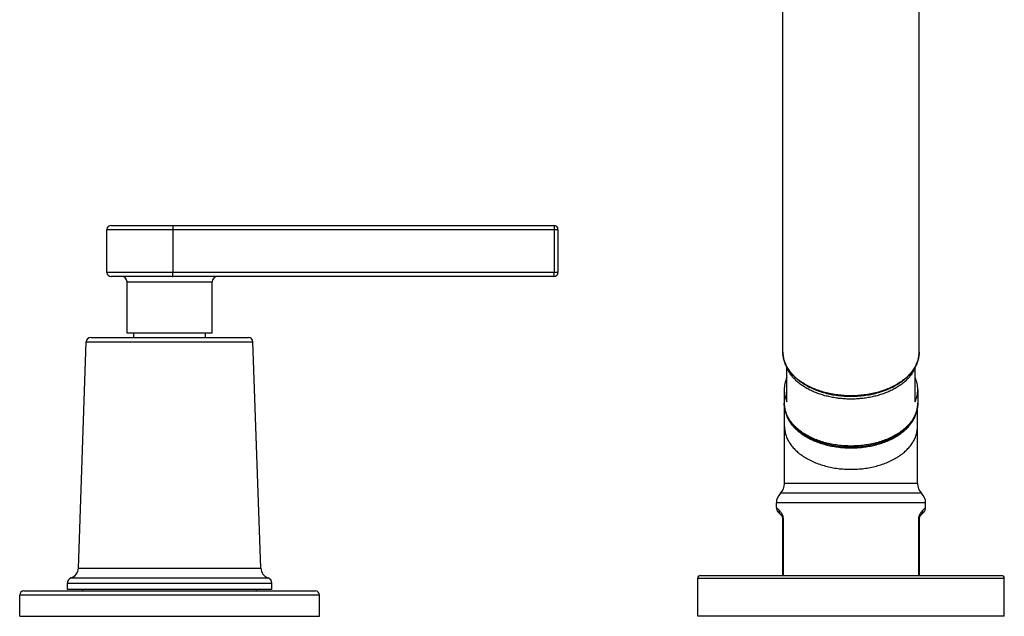
# Model space of a CAD drawing. Units: inches. Extents: x 0 to 21.9, y 3.3 to 15.3.
# Drawn here: x 14.7 to 21.9, y 3.3 to 7.7 of the extents above; entities that cross this region are included whole.
import ezdxf

# ---------------------------------------------------------------- set-up
doc = ezdxf.new("R2010")
doc.units = ezdxf.units.IN
doc.header["$LTSCALE"] = 1.21
doc.header["$MEASUREMENT"] = 0
doc.layers.get('0').update_dxf_attribs({"linetype": 'CONTINUOUS'})

msp = doc.modelspace()

# ---------------------------------------------------------------- linework, layer by layer
at = {"color": 7, "linetype": 'Continuous'}
for p, q in [((20.3002, 5.2196), (20.3002, 11.7157)), ((21.3002, 5.2196), (21.3002, 11.7157)), ((15.3702, 6.1489), (18.6202, 6.1489)), ((15.3402, 5.8039), (15.3402, 6.1189)), ((18.6502, 6.1189), (18.6502, 5.8039)), ((18.6202, 5.7739), (15.3702, 5.7739)), ((15.4877, 5.3569), (15.4877, 5.7339)), ((16.1127, 5.3569), (16.1127, 5.7339)), ((16.1127, 5.3569), (15.4877, 5.3569)), ((15.5377, 5.3259), (15.5377, 5.3569)), ((16.0627, 5.3259), (16.0627, 5.3569)), ((15.1307, 3.6331), (15.1887, 5.2941)), ((15.2217, 5.3259), (16.3787, 5.3259)), ((16.4697, 3.6331), (16.4117, 5.2941)), ((20.3302, 4.8548), (20.3302, 5.1088)), ((21.2702, 4.8548), (21.2702, 5.1088)), ((20.3102, 4.9438), (20.3102, 4.8442)), ((21.2902, 4.9438), (21.2902, 4.8442)), ((20.3127, 4.2539), (20.3127, 4.8133)), ((21.2877, 4.2539), (21.2877, 4.8133)), ((21.2877, 4.2539), (20.3127, 4.2539)), ((20.2527, 4.0771), (20.2527, 4.1111)), ((21.3477, 4.0771), (21.3477, 4.1111)), ((20.2855, 4.0236), (20.2673, 4.0418)), ((20.3002, 3.5789), (20.3002, 3.9882)), ((21.3002, 3.9882), (21.3002, 3.5789)), ((21.333, 4.0418), (21.3148, 4.0236)), ((19.6752, 3.2789), (19.6752, 3.5589)), ((19.6952, 3.5789), (21.9052, 3.5789)), ((21.9252, 3.2789), (21.9252, 3.5589)), ((15.0502, 3.4759), (15.0502, 3.5226)), ((16.5502, 3.4759), (15.0502, 3.4759)), ((15.1627, 3.4659), (15.1627, 3.4759)), ((16.4377, 3.4659), (16.4377, 3.4759)), ((16.5502, 3.4759), (16.5502, 3.5226)), ((14.7002, 3.2789), (14.7002, 3.4359)), ((14.7302, 3.4659), (16.8702, 3.4659)), ((16.9002, 3.2789), (16.9002, 3.4359)), ((14.7002, 3.2789), (16.9002, 3.2789)), ((21.9252, 3.2789), (19.6752, 3.2789))]:
    msp.add_line(p, q, dxfattribs=at)
at = {"color": 9, "linetype": 'Continuous'}
for p, q in [((15.3402, 6.1189), (18.6502, 6.1189)), ((15.8243, 6.1189), (15.8243, 5.8039)), ((18.6218, 6.1189), (18.6218, 5.8039)), ((18.6502, 5.8039), (15.3402, 5.8039)), ((15.4877, 5.7339), (16.1127, 5.7339)), ((15.1887, 5.2941), (16.4117, 5.2941)), ((21.3177, 4.1825), (20.2827, 4.1825)), ((21.3477, 4.1111), (20.2527, 4.1111)), ((20.2727, 4.0589), (20.2527, 4.0771)), ((21.3477, 4.0771), (21.3277, 4.0589)), ((20.3002, 3.9882), (20.305, 3.9882)), ((20.305, 3.5789), (20.305, 3.9882)), ((21.3002, 3.9882), (21.2954, 3.9882)), ((21.2954, 3.9882), (21.2954, 3.5789)), ((15.1307, 3.6331), (16.4697, 3.6331)), ((15.077, 3.5604), (16.5233, 3.5604)), ((19.6752, 3.5589), (21.9252, 3.5589)), ((15.0502, 3.5226), (16.5502, 3.5226)), ((14.7002, 3.4359), (16.9002, 3.4359))]:
    msp.add_line(p, q, dxfattribs=at)
at = {"color": 7, "linetype": 'Continuous'}
for centre, radius, start, end in [((15.3702, 6.1189), 0.03, 90, 180), ((18.6202, 6.1189), 0.03, 0, 90), ((15.3702, 5.8039), 0.03, 180, 270), ((18.6202, 5.8039), 0.03, 270, 360), ((15.4477, 5.7339), 0.04, 0, 90), ((16.1527, 5.7339), 0.04, 90, 180), ((15.2217, 5.2929), 0.033, 90, 178), ((16.3787, 5.2929), 0.033, 2, 90), ((20.5246, 4.8442), 0.2144, 180.00065, 184.1239), ((21.0756, 4.8442), 0.2146, 355.87772, 359.99774), ((20.2127, 4.2539), 0.1, 314.427, 360), ((21.3877, 4.2539), 0.1, 180, 225.573), ((20.3527, 4.1111), 0.1, 134.427, 180), ((21.2477, 4.1111), 0.1, 0, 45.573), ((20.3027, 4.0771), 0.05, 179.99992, 224.99989), ((21.2977, 4.0771), 0.05, 315.00011, 0.00008), ((20.2502, 3.9882), 0.05, 0, 45), ((21.3502, 3.9882), 0.05, 135, 180), ((15.0507, 3.6359), 0.08, 289.19871, 358), ((16.5497, 3.6359), 0.08, 182, 250.80129), ((15.0902, 3.5226), 0.04, 109.19871, 180), ((16.5102, 3.5226), 0.04, 0, 70.80129), ((19.6952, 3.5589), 0.02, 90, 180), ((21.9052, 3.5589), 0.02, 0, 90), ((14.7302, 3.4359), 0.03, 90, 180), ((16.8702, 3.4359), 0.03, 0, 90)]:
    msp.add_arc(centre, radius, start, end, dxfattribs=at)
at = {"color": 9, "linetype": 'Continuous'}
for points, knots in [([(15.8227, 6.1489), (15.8228, 6.1489), (15.8228, 6.1489), (15.8228, 6.1489), (15.8229, 6.1488), (15.8229, 6.1488), (15.8229, 6.1487), (15.823, 6.1485), (15.8231, 6.1483), (15.8231, 6.148), (15.8232, 6.1476), (15.8233, 6.1471), (15.8233, 6.1466), (15.8234, 6.146), (15.8235, 6.1451), (15.8236, 6.1438), (15.8237, 6.142), (15.8239, 6.1401), (15.824, 6.1379), (15.8241, 6.1346), (15.8242, 6.1303), (15.8243, 6.1247), (15.8243, 6.1209), (15.8243, 6.1189)], [0, 0, 0, 0, 0.001314, 0.002877, 0.004846, 0.007298, 0.010275, 0.013797, 0.022518, 0.033503, 0.046757, 0.062265, 0.079999, 0.099924, 0.121995, 0.172376, 0.230675, 0.296345, 0.368761, 0.447233, 0.619285, 0.80592, 1, 1, 1, 1]), ([(18.6202, 6.1489), (18.6202, 6.1489), (18.6202, 6.1489), (18.6203, 6.1489), (18.6203, 6.1488), (18.6204, 6.1488), (18.6204, 6.1487), (18.6204, 6.1485), (18.6205, 6.1483), (18.6206, 6.148), (18.6207, 6.1476), (18.6207, 6.1471), (18.6208, 6.1466), (18.6209, 6.146), (18.621, 6.1451), (18.6211, 6.1438), (18.6212, 6.142), (18.6213, 6.1401), (18.6214, 6.1379), (18.6215, 6.1346), (18.6217, 6.1303), (18.6217, 6.1247), (18.6218, 6.1209), (18.6218, 6.1189)], [0, 0, 0, 0, 0.001314, 0.002877, 0.004846, 0.007298, 0.010275, 0.013797, 0.022518, 0.033503, 0.046758, 0.062266, 0.079999, 0.099925, 0.121996, 0.172377, 0.230677, 0.296347, 0.368763, 0.447236, 0.619289, 0.805923, 1, 1, 1, 1]), ([(15.8227, 5.7739), (15.8228, 5.7739), (15.8228, 5.7739), (15.8228, 5.774), (15.8229, 5.774), (15.8229, 5.7741), (15.8229, 5.7741), (15.823, 5.7743), (15.8231, 5.7745), (15.8231, 5.7748), (15.8232, 5.7752), (15.8233, 5.7757), (15.8233, 5.7762), (15.8234, 5.7768), (15.8235, 5.7777), (15.8236, 5.7791), (15.8237, 5.7808), (15.8239, 5.7828), (15.824, 5.7849), (15.8241, 5.7882), (15.8242, 5.7926), (15.8243, 5.7981), (15.8243, 5.802), (15.8243, 5.8039)], [0, 0, 0, 0, 0.001314, 0.002877, 0.004846, 0.007298, 0.010275, 0.013797, 0.022518, 0.033503, 0.046757, 0.062265, 0.079999, 0.099924, 0.121995, 0.172376, 0.230675, 0.296345, 0.368761, 0.447233, 0.619285, 0.80592, 1, 1, 1, 1]), ([(18.6202, 5.7739), (18.6202, 5.7739), (18.6202, 5.7739), (18.6203, 5.774), (18.6203, 5.774), (18.6204, 5.7741), (18.6204, 5.7741), (18.6204, 5.7743), (18.6205, 5.7745), (18.6206, 5.7748), (18.6207, 5.7752), (18.6207, 5.7757), (18.6208, 5.7762), (18.6209, 5.7768), (18.621, 5.7777), (18.6211, 5.7791), (18.6212, 5.7808), (18.6213, 5.7828), (18.6214, 5.7849), (18.6215, 5.7882), (18.6217, 5.7926), (18.6217, 5.7981), (18.6218, 5.802), (18.6218, 5.8039)], [0, 0, 0, 0, 0.001314, 0.002877, 0.004846, 0.007298, 0.010275, 0.013797, 0.022518, 0.033503, 0.046758, 0.062266, 0.079999, 0.099925, 0.121996, 0.172377, 0.230677, 0.296347, 0.368763, 0.447236, 0.619289, 0.805923, 1, 1, 1, 1]), ([(21.3002, 5.2196), (21.3002, 5.2143), (21.2998, 5.2038), (21.298, 5.188), (21.295, 5.1723), (21.2908, 5.1568), (21.2854, 5.1414), (21.2788, 5.1261), (21.2711, 5.1111), (21.2622, 5.0964), (21.2523, 5.082), (21.2412, 5.0679), (21.2291, 5.0542), (21.2159, 5.0408), (21.2018, 5.0279), (21.1814, 5.0112), (21.1536, 4.9915), (21.1172, 4.9704), (21.0778, 4.9517), (21.0357, 4.9355), (20.9913, 4.9221), (20.9452, 4.9115), (20.8976, 4.9038), (20.8491, 4.8992), (20.8002, 4.8977), (20.7512, 4.8992), (20.7028, 4.9038), (20.6552, 4.9115), (20.609, 4.9221), (20.5647, 4.9355), (20.5226, 4.9517), (20.4832, 4.9704), (20.4468, 4.9915), (20.419, 5.0112), (20.3986, 5.0279), (20.3844, 5.0408), (20.3713, 5.0542), (20.3592, 5.0679), (20.3481, 5.082), (20.3382, 5.0964), (20.3293, 5.1111), (20.3216, 5.1261), (20.315, 5.1414), (20.3096, 5.1568), (20.3054, 5.1723), (20.3024, 5.188), (20.3006, 5.2038), (20.3002, 5.2143), (20.3002, 5.2196)], [0, 0, 0, 0, 0.01209, 0.024223, 0.036436, 0.04877, 0.06126, 0.073942, 0.086844, 0.099994, 0.113415, 0.127126, 0.141143, 0.155476, 0.170133, 0.185119, 0.216069, 0.248305, 0.281754, 0.316309, 0.351827, 0.388146, 0.425081, 0.462435, 0.5, 0.537565, 0.574919, 0.611854, 0.648173, 0.683691, 0.718246, 0.751695, 0.783931, 0.814881, 0.829867, 0.844524, 0.858857, 0.872874, 0.886585, 0.900006, 0.913156, 0.926058, 0.93874, 0.95123, 0.963564, 0.975777, 0.98791, 1, 1, 1, 1]), ([(21.2702, 5.0999), (21.2664, 5.0917), (21.2578, 5.0755), (21.2422, 5.0522), (21.2237, 5.0299), (21.2025, 5.0085), (21.1787, 4.9884), (21.1525, 4.9696), (21.124, 4.9521), (21.0935, 4.9362), (21.0611, 4.9219), (21.027, 4.9094), (20.9915, 4.8986), (20.9547, 4.8897), (20.9169, 4.8827), (20.8784, 4.8777), (20.8394, 4.8747), (20.8002, 4.8737), (20.7609, 4.8747), (20.7219, 4.8777), (20.6834, 4.8827), (20.6457, 4.8897), (20.6089, 4.8986), (20.5734, 4.9094), (20.5393, 4.9219), (20.5069, 4.9362), (20.4764, 4.9521), (20.4479, 4.9696), (20.4217, 4.9884), (20.3979, 5.0085), (20.3767, 5.0299), (20.3582, 5.0522), (20.3426, 5.0755), (20.334, 5.0917), (20.3302, 5.0999)], [0, 0, 0, 0, 0.024706, 0.05022, 0.076645, 0.104049, 0.132471, 0.161921, 0.192383, 0.223816, 0.256161, 0.28934, 0.323261, 0.357818, 0.392897, 0.428374, 0.464119, 0.5, 0.535881, 0.571626, 0.607103, 0.642182, 0.676739, 0.71066, 0.743839, 0.776184, 0.807617, 0.838079, 0.867529, 0.895951, 0.923355, 0.94978, 0.975294, 1, 1, 1, 1]), ([(21.2902, 4.8442), (21.2902, 4.8391), (21.2898, 4.8288), (21.288, 4.8133), (21.2851, 4.7979), (21.2809, 4.7827), (21.2757, 4.7676), (21.2692, 4.7526), (21.2617, 4.738), (21.253, 4.7235), (21.2432, 4.7094), (21.2324, 4.6956), (21.2205, 4.6821), (21.2076, 4.669), (21.1938, 4.6564), (21.1738, 4.64), (21.1465, 4.6207), (21.1109, 4.6), (21.0722, 4.5817), (21.031, 4.5658), (20.9875, 4.5527), (20.9423, 4.5423), (20.8957, 4.5348), (20.8482, 4.5303), (20.8002, 4.5288), (20.7522, 4.5303), (20.7047, 4.5348), (20.6581, 4.5423), (20.6129, 4.5527), (20.5694, 4.5658), (20.5282, 4.5817), (20.4895, 4.6), (20.4538, 4.6207), (20.4266, 4.64), (20.4066, 4.6564), (20.3928, 4.669), (20.3799, 4.6821), (20.368, 4.6956), (20.3572, 4.7094), (20.3474, 4.7235), (20.3387, 4.738), (20.3312, 4.7526), (20.3247, 4.7676), (20.3194, 4.7827), (20.3153, 4.7979), (20.3124, 4.8133), (20.3106, 4.8288), (20.3102, 4.8391), (20.3102, 4.8442)], [0, 0, 0, 0, 0.01209, 0.024223, 0.036436, 0.04877, 0.06126, 0.073942, 0.086844, 0.099994, 0.113415, 0.127126, 0.141143, 0.155476, 0.170133, 0.185119, 0.216069, 0.248305, 0.281754, 0.316309, 0.351827, 0.388146, 0.425081, 0.462435, 0.5, 0.537565, 0.574919, 0.611854, 0.648173, 0.683691, 0.718246, 0.751695, 0.783931, 0.814881, 0.829867, 0.844524, 0.858857, 0.872874, 0.886585, 0.900006, 0.913156, 0.926058, 0.93874, 0.95123, 0.963564, 0.975777, 0.98791, 1, 1, 1, 1]), ([(20.3127, 4.6717), (20.3127, 4.6666), (20.3131, 4.6563), (20.3149, 4.641), (20.3178, 4.6257), (20.3219, 4.6105), (20.3272, 4.5954), (20.3336, 4.5806), (20.3411, 4.566), (20.3497, 4.5516), (20.3594, 4.5376), (20.3702, 4.5238), (20.382, 4.5104), (20.3948, 4.4974), (20.4086, 4.4849), (20.4285, 4.4685), (20.4556, 4.4494), (20.4911, 4.4288), (20.5296, 4.4105), (20.5706, 4.3947), (20.6138, 4.3816), (20.6588, 4.3713), (20.7052, 4.3639), (20.7525, 4.3594), (20.8002, 4.3579), (20.8479, 4.3594), (20.8952, 4.3639), (20.9415, 4.3713), (20.9866, 4.3816), (21.0298, 4.3947), (21.0708, 4.4105), (21.1093, 4.4288), (21.1448, 4.4494), (21.1719, 4.4685), (21.1918, 4.4849), (21.2055, 4.4974), (21.2184, 4.5104), (21.2302, 4.5238), (21.241, 4.5376), (21.2507, 4.5516), (21.2593, 4.566), (21.2668, 4.5806), (21.2732, 4.5954), (21.2785, 4.6105), (21.2826, 4.6257), (21.2855, 4.641), (21.2873, 4.6563), (21.2877, 4.6666), (21.2877, 4.6717)], [0, 0, 0, 0, 0.01209, 0.024223, 0.036436, 0.04877, 0.06126, 0.073942, 0.086844, 0.099994, 0.113415, 0.127126, 0.141143, 0.155476, 0.170133, 0.185119, 0.216069, 0.248305, 0.281754, 0.316309, 0.351827, 0.388146, 0.425081, 0.462435, 0.5, 0.537565, 0.574919, 0.611854, 0.648173, 0.683691, 0.718246, 0.751695, 0.783931, 0.814881, 0.829867, 0.844524, 0.858857, 0.872874, 0.886585, 0.900006, 0.913156, 0.926058, 0.93874, 0.95123, 0.963564, 0.975777, 0.98791, 1, 1, 1, 1]), ([(20.2855, 4.0236), (20.2844, 4.0247), (20.2823, 4.0271), (20.2795, 4.031), (20.2772, 4.0352), (20.2753, 4.0396), (20.2739, 4.0443), (20.273, 4.0491), (20.2725, 4.054), (20.2726, 4.0573), (20.2727, 4.0589)], [0, 0, 0, 0, 0.123177, 0.246562, 0.370328, 0.494658, 0.619694, 0.745549, 0.87231, 1, 1, 1, 1]), ([(20.305, 3.9882), (20.305, 3.9895), (20.3049, 3.9921), (20.3046, 3.9972), (20.3038, 4.0033), (20.3024, 4.0102), (20.3005, 4.0166), (20.2984, 4.0224), (20.2961, 4.0276), (20.2937, 4.0323), (20.2906, 4.0378), (20.2866, 4.0437), (20.2806, 4.0513), (20.2758, 4.0561), (20.2727, 4.0589)], [0, 0, 0, 0, 0.048604, 0.096824, 0.1907, 0.27957, 0.362517, 0.439399, 0.510565, 0.576479, 0.637624, 0.747441, 0.843104, 1, 1, 1, 1]), ([(21.3277, 4.0589), (21.3246, 4.0561), (21.3198, 4.0513), (21.3138, 4.0437), (21.3098, 4.0378), (21.3067, 4.0323), (21.3043, 4.0276), (21.302, 4.0224), (21.2999, 4.0166), (21.298, 4.0102), (21.2968, 4.0045), (21.2961, 3.9997), (21.2957, 3.9959), (21.2955, 3.9921), (21.2954, 3.9895), (21.2954, 3.9882)], [0, 0, 0, 0, 0.156895, 0.252553, 0.362365, 0.423513, 0.489431, 0.560588, 0.637471, 0.720415, 0.809288, 0.855709, 0.903176, 0.951398, 1, 1, 1, 1]), ([(21.3148, 4.0236), (21.316, 4.0247), (21.3181, 4.0271), (21.3209, 4.031), (21.3232, 4.0352), (21.3251, 4.0396), (21.3265, 4.0443), (21.3274, 4.0491), (21.3278, 4.054), (21.3278, 4.0573), (21.3277, 4.0589)], [0, 0, 0, 0, 0.123177, 0.246562, 0.370328, 0.494658, 0.619695, 0.745549, 0.87231, 1, 1, 1, 1])]:
    msp.add_open_spline(points, degree=3, knots=knots, dxfattribs=at)
at = {"color": 7, "linetype": 'Continuous'}
for points, knots in [([(20.3002, 5.2196), (20.3002, 5.2142), (20.3006, 5.2034), (20.3024, 5.1873), (20.3055, 5.1713), (20.3098, 5.1553), (20.3153, 5.1396), (20.3219, 5.1241), (20.3298, 5.1089), (20.3418, 5.0887), (20.3597, 5.0644), (20.3808, 5.0418), (20.3995, 5.0247), (20.4147, 5.0122), (20.4308, 5.0002), (20.4477, 4.9887), (20.4655, 4.9778), (20.4905, 4.9639), (20.5236, 4.9481), (20.5656, 4.9319), (20.6098, 4.9185), (20.6558, 4.9079), (20.7031, 4.9003), (20.7514, 4.8957), (20.8002, 4.8941), (20.8489, 4.8957), (20.8972, 4.9003), (20.9446, 4.9079), (20.9906, 4.9185), (21.0348, 4.9319), (21.0768, 4.9481), (21.1099, 4.9639), (21.1349, 4.9778), (21.1527, 4.9887), (21.1696, 5.0002), (21.1857, 5.0122), (21.2009, 5.0247), (21.2196, 5.0418), (21.2406, 5.0644), (21.2586, 5.0887), (21.2706, 5.1089), (21.2784, 5.1241), (21.2851, 5.1396), (21.2906, 5.1553), (21.2949, 5.1713), (21.2979, 5.1873), (21.2998, 5.2034), (21.3002, 5.2142), (21.3002, 5.2196)], [0, 0, 0, 0, 0.012329, 0.024695, 0.037134, 0.04968, 0.062368, 0.075227, 0.088287, 0.101573, 0.128895, 0.157346, 0.172028, 0.187018, 0.202319, 0.217931, 0.233848, 0.250065, 0.283352, 0.3177, 0.352978, 0.389031, 0.425681, 0.462738, 0.5, 0.537263, 0.574319, 0.610969, 0.647022, 0.6823, 0.716648, 0.749935, 0.766152, 0.782069, 0.797681, 0.812982, 0.827972, 0.842654, 0.871105, 0.898428, 0.911713, 0.924773, 0.937632, 0.95032, 0.962866, 0.975305, 0.987671, 1, 1, 1, 1]), ([(20.3302, 5.0329), (20.3269, 5.0258), (20.3211, 5.0113), (20.3148, 4.989), (20.311, 4.9665), (20.3102, 4.9514), (20.3102, 4.9438)], [0, 0, 0, 0, 0.255963, 0.506884, 0.754329, 1, 1, 1, 1]), ([(21.2902, 4.9438), (21.2902, 4.9514), (21.2893, 4.9665), (21.2855, 4.989), (21.2792, 5.0113), (21.2735, 5.0258), (21.2702, 5.0329)], [0, 0, 0, 0, 0.245671, 0.493116, 0.744037, 1, 1, 1, 1]), ([(20.3102, 4.9438), (20.3102, 4.9363), (20.311, 4.9212), (20.3148, 4.8986), (20.3211, 4.8763), (20.3269, 4.8619), (20.3302, 4.8548)], [0, 0, 0, 0, 0.245671, 0.493116, 0.744037, 1, 1, 1, 1]), ([(21.2702, 4.8548), (21.2735, 4.8619), (21.2792, 4.8763), (21.2855, 4.8986), (21.2893, 4.9212), (21.2902, 4.9363), (21.2902, 4.9438)], [0, 0, 0, 0, 0.255963, 0.506884, 0.754329, 1, 1, 1, 1]), ([(20.3107, 4.8288), (20.3111, 4.8236), (20.3123, 4.8131), (20.3151, 4.7975), (20.3191, 4.782), (20.3242, 4.7667), (20.3305, 4.7517), (20.3377, 4.7369), (20.3461, 4.7223), (20.3587, 4.7032), (20.377, 4.6802), (20.3982, 4.659), (20.4168, 4.6429), (20.4368, 4.6271), (20.464, 4.6087), (20.4993, 4.589), (20.5372, 4.5716), (20.5774, 4.5566), (20.6195, 4.5441), (20.6633, 4.5344), (20.7082, 4.5273), (20.754, 4.5231), (20.8002, 4.5217), (20.8464, 4.5231), (20.8921, 4.5273), (20.9371, 4.5344), (20.9809, 4.5441), (21.023, 4.5566), (21.0632, 4.5716), (21.1011, 4.589), (21.1364, 4.6087), (21.1635, 4.6271), (21.1836, 4.6429), (21.2022, 4.659), (21.2233, 4.6802), (21.2417, 4.7032), (21.2543, 4.7223), (21.2626, 4.7369), (21.2699, 4.7517), (21.2761, 4.7667), (21.2813, 4.782), (21.2853, 4.7975), (21.2881, 4.8131), (21.2893, 4.8236), (21.2896, 4.8288)], [0, 0, 0, 0, 0.012521, 0.025103, 0.037773, 0.050559, 0.06349, 0.076589, 0.08988, 0.103384, 0.131088, 0.159828, 0.174613, 0.189679, 0.220649, 0.252728, 0.285858, 0.319951, 0.354888, 0.390527, 0.42671, 0.463262, 0.5, 0.536739, 0.573291, 0.609473, 0.645112, 0.680049, 0.714142, 0.747272, 0.779351, 0.810321, 0.825387, 0.840173, 0.868912, 0.896616, 0.91012, 0.923411, 0.93651, 0.949441, 0.962227, 0.974897, 0.987479, 1, 1, 1, 1]), ([(20.3151, 4.798), (20.3158, 4.7932), (20.3176, 4.7836), (20.3214, 4.7694), (20.3262, 4.7553), (20.3319, 4.7414), (20.3387, 4.7276), (20.3491, 4.7094), (20.3646, 4.6872), (20.3868, 4.662), (20.4123, 4.6383), (20.4412, 4.6163), (20.4731, 4.596), (20.5077, 4.5777), (20.5447, 4.5615), (20.5839, 4.5476), (20.625, 4.536), (20.6675, 4.5269), (20.7111, 4.5204), (20.7555, 4.5164), (20.8002, 4.5151), (20.8449, 4.5164), (20.8893, 4.5204), (20.9329, 4.5269), (20.9754, 4.536), (21.0164, 4.5476), (21.0557, 4.5615), (21.0927, 4.5777), (21.1273, 4.596), (21.1592, 4.6163), (21.188, 4.6383), (21.2136, 4.6621), (21.2358, 4.6872), (21.2513, 4.7094), (21.2617, 4.7276), (21.2685, 4.7414), (21.2742, 4.7553), (21.279, 4.7694), (21.2828, 4.7836), (21.2846, 4.7932), (21.2853, 4.798)], [0, 0, 0, 0, 0.01203, 0.02417, 0.036452, 0.048903, 0.061553, 0.074424, 0.100902, 0.128479, 0.157236, 0.187207, 0.218384, 0.250719, 0.284134, 0.318523, 0.353758, 0.38969, 0.426157, 0.462988, 0.500002, 0.537015, 0.573846, 0.610313, 0.646245, 0.681479, 0.715868, 0.749283, 0.781618, 0.812794, 0.842765, 0.871522, 0.899099, 0.925576, 0.938447, 0.951097, 0.963549, 0.97583, 0.98797, 1, 1, 1, 1])]:
    msp.add_open_spline(points, degree=3, knots=knots, dxfattribs=at)

doc.saveas('drawing.dxf')
